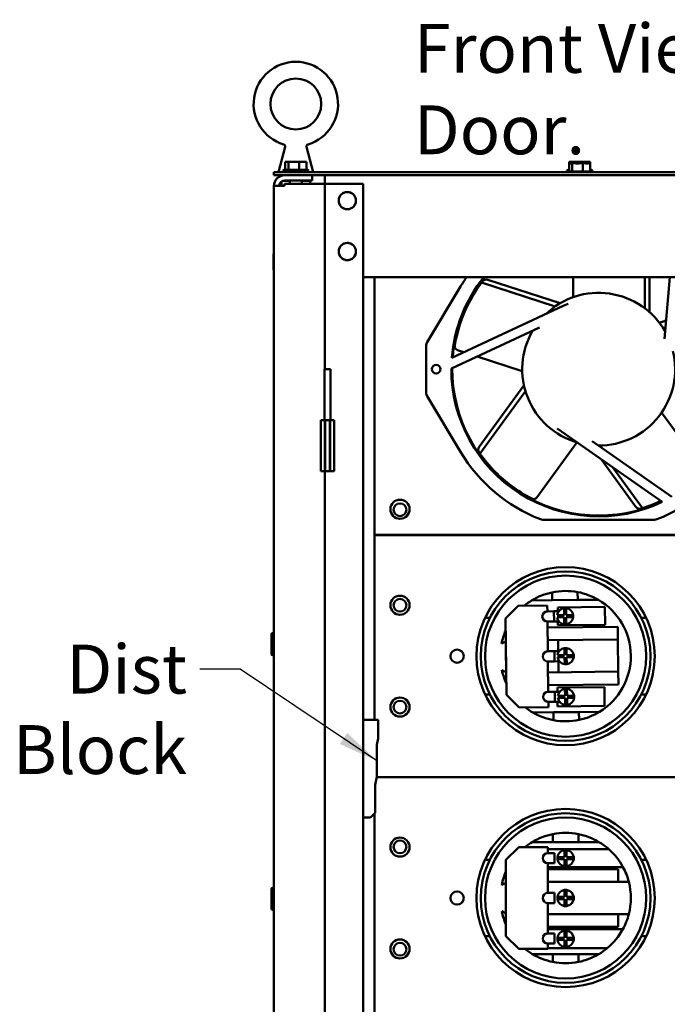
# Model space of a CAD drawing. Units: inches. Extents: x 2 to 194, y 0 to 83.
# Drawn here: x 51 to 58, y 49 to 59 of the extents above; entities that cross this region are included whole.
import ezdxf

# ---------------------------------------------------------------- set-up
doc = ezdxf.new("R2010")
doc.units = ezdxf.units.IN
doc.header["$LTSCALE"] = 4
doc.header["$MEASUREMENT"] = 0
doc.layers.add('Symbol (ANSI)', color=7, linetype='Continuous', lineweight=25)
doc.layers.add('Visible (ANSI)', color=7, linetype='Continuous', lineweight=50)
doc.styles.add('Note Text (ANSI)', font='tahoma.ttf')
doc.dimstyles.new('Default (ANSI)$7', dxfattribs={"dimscale": 4, "dimtxt": 0.12, "dimasz": 0.098425, "dimexe": 0.125, "dimexo": 0.0625, "dimgap": 0.031496, "dimtad": 0, "dimtih": 1, "dimtoh": 1, "dimrnd": 1e-08, "dimzin": 0, "dimdsep": 46, "dimtxsty": 'Note Text (ANSI)', "dimcen": 0.09, "dimdle": 0.393701, "dimclrd": 256, "dimclre": 256, "dimclrt": 256, "dimadec": 0, "dimazin": 1, "dimtfac": 1, "dimtofl": 0, "dimtmove": 0, "dimatfit": 3, "dimfxl": 1, "dimtolj": 1, "dimtzin": 4, "dimlwd": -1, "dimlwe": -1, "dimarcsym": 0})

msp = doc.modelspace()

# ---------------------------------------------------------------- linework, layer by layer
at = {"layer": 'Visible (ANSI)'}
for p, q in [((53.8195, 57.2811), (53.7539, 57.0328)), ((54.0307, 57.2811), (54.0963, 57.0328)), ((53.7991, 57.0478), (54.0511, 57.0478)), ((53.8121, 57.0553), (54.0381, 57.0553)), ((53.8206, 57.1353), (53.8206, 57.0553)), ((53.8249, 57.1353), (53.8206, 57.1353)), ((53.8304, 57.1353), (53.8249, 57.1353)), ((53.8524, 57.1353), (53.8481, 57.1353)), ((53.8664, 57.1353), (53.8524, 57.1353)), ((53.8524, 57.1353), (53.8524, 57.0553)), ((53.9073, 57.1353), (53.8836, 57.1353)), ((53.9568, 57.1353), (53.9428, 57.1353)), ((53.9666, 57.1353), (53.9568, 57.1353)), ((53.9568, 57.1353), (53.9568, 57.0553)), ((54.0021, 57.1353), (53.9838, 57.1353)), ((54.0295, 57.1353), (54.0198, 57.1353)), ((54.0295, 57.1353), (54.0295, 57.0553)), ((56.5841, 57.0478), (56.6056, 57.0478)), ((56.5971, 57.0553), (56.6056, 57.0553)), ((56.6056, 57.1353), (56.6056, 57.1203)), ((56.6099, 57.1353), (56.6056, 57.1353)), ((56.6056, 57.1203), (56.6056, 57.0403)), ((56.6099, 57.1203), (56.6056, 57.1203)), ((56.6154, 57.1353), (56.6099, 57.1353)), ((56.6154, 57.1203), (56.6099, 57.1203)), ((56.6374, 57.1353), (56.6331, 57.1353)), ((56.6374, 57.1203), (56.6331, 57.1203)), ((56.6514, 57.1353), (56.6374, 57.1353)), ((56.6374, 57.1353), (56.6374, 57.1203)), ((56.6514, 57.1203), (56.6374, 57.1203)), ((56.6374, 57.1203), (56.6374, 57.0403)), ((56.6923, 57.1353), (56.6686, 57.1353)), ((56.6923, 57.1203), (56.6686, 57.1203)), ((56.7418, 57.1353), (56.7278, 57.1353)), ((56.7418, 57.1203), (56.7278, 57.1203)), ((56.7516, 57.1353), (56.7418, 57.1353)), ((56.7418, 57.1353), (56.7418, 57.1203)), ((56.7516, 57.1203), (56.7418, 57.1203)), ((56.7418, 57.1203), (56.7418, 57.0403)), ((56.7871, 57.1353), (56.7688, 57.1353)), ((56.7871, 57.1203), (56.7688, 57.1203)), ((56.8145, 57.1353), (56.8048, 57.1353)), ((56.8145, 57.1203), (56.8048, 57.1203)), ((56.8145, 57.1353), (56.8145, 57.1203)), ((56.8145, 57.1203), (56.8145, 57.0403)), ((56.8145, 57.0553), (56.8231, 57.0553)), ((56.8145, 57.0478), (56.8361, 57.0478)), ((63.7101, 57.0328), (53.7101, 57.0328)), ((53.7101, 57.0328), (53.7101, 57.0029)), ((53.7101, 57.0029), (63.7101, 57.0029)), ((53.7982, 56.9484), (53.8648, 56.9484)), ((53.8141, 56.9509), (54.0851, 56.9509)), ((53.8648, 56.9199), (53.8648, 56.9509)), ((53.9853, 56.9199), (53.9853, 56.9509)), ((53.9853, 56.9484), (54.0651, 56.9484)), ((54.0626, 56.9509), (54.0651, 56.9484)), ((54.0651, 56.9484), (54.0651, 56.9199)), ((54.0851, 57.0029), (54.0851, 56.9509)), ((54.2101, 57.0029), (54.2101, 56.9199)), ((56.5971, 57.0403), (56.8231, 57.0403)), ((53.7101, 56.8989), (53.8141, 56.8989)), ((53.7101, 22.1079), (53.7101, 56.8989)), ((53.7851, 56.9421), (53.7851, 56.8989)), ((53.8141, 56.9199), (53.8141, 56.8989)), ((53.8141, 56.9199), (54.1061, 56.9199)), ((54.2101, 56.9199), (54.1061, 56.9199)), ((54.2621, 56.9199), (54.2101, 56.9199)), ((54.2101, 56.9199), (54.2101, 55.0969)), ((54.5851, 56.9199), (54.2621, 56.9199)), ((54.5851, 22.0869), (54.5851, 56.9199)), ((54.3361, 56.7534), (54.3455, 56.7534)), ((54.3455, 56.7534), (54.3361, 56.7534)), ((54.5147, 56.7534), (54.5241, 56.7534)), ((54.5241, 56.7534), (54.5147, 56.7534)), ((53.7073, 56.204), (53.7073, 56.1018)), ((53.7076, 56.2307), (53.7076, 56.2056)), ((54.3361, 56.2534), (54.3455, 56.2534)), ((54.3455, 56.2534), (54.3361, 56.2534)), ((54.5147, 56.2534), (54.5241, 56.2534)), ((54.5241, 56.2534), (54.5147, 56.2534)), ((53.7076, 56.1003), (53.7076, 56.0751)), ((54.5851, 56.0034), (62.8351, 56.0034)), ((54.6971, 53.4729), (54.6971, 56.0034)), ((56.6466, 55.805), (56.6466, 56.0034)), ((57.3507, 55.6948), (57.3507, 56.0034)), ((57.3966, 55.6569), (57.3966, 56.0034)), ((57.5412, 55.3955), (57.5944, 56.0034)), ((55.2137, 55.3639), (55.5417, 55.9107)), ((56.4693, 55.7143), (55.7473, 55.9489)), ((56.5194, 55.7462), (55.8104, 55.9766)), ((55.4559, 55.2095), (56.5484, 55.719)), ((56.5484, 55.719), (56.5965, 55.7414)), ((56.3166, 55.5074), (55.4516, 55.1041)), ((57.4918, 55.5542), (57.557, 55.5754)), ((55.2041, 54.8666), (55.2041, 55.3292)), ((55.5743, 55.2647), (55.5125, 55.2848)), ((56.1468, 55.0787), (55.705, 55.2222)), ((54.2663, 55.0969), (54.2058, 55.0969)), ((54.2058, 54.5969), (54.2058, 55.0969)), ((54.2663, 54.5969), (54.2663, 55.0969)), ((56.1635, 54.9396), (55.7253, 54.3364)), ((55.5417, 54.2852), (55.2137, 54.8319)), ((56.1783, 54.882), (55.7322, 54.2679)), ((57.5145, 54.6728), (57.9065, 54.1332)), ((54.2101, 54.5969), (54.1708, 54.5969)), ((54.1708, 54.5969), (54.1708, 54.0969)), ((54.2101, 54.0969), (54.2101, 54.5969)), ((54.2101, 54.5969), (54.2136, 54.5969)), ((54.2136, 54.0969), (54.2136, 54.5969)), ((54.2586, 54.5969), (54.2136, 54.5969)), ((54.2586, 54.5969), (54.2586, 54.0969)), ((54.2586, 54.5969), (54.2621, 54.5969)), ((54.2621, 54.5969), (54.3013, 54.5969)), ((54.2621, 54.5969), (54.2621, 54.0969)), ((54.3013, 54.5969), (54.3013, 54.0969)), ((56.5328, 54.4859), (56.4894, 54.5163)), ((57.5203, 53.7944), (56.5328, 54.4859)), ((56.6832, 54.3789), (56.2912, 53.8393)), ((56.6708, 54.3893), (56.6708, 54.3893)), ((56.684, 54.38), (56.684, 54.38)), ((56.832, 54.3909), (57.6138, 53.8434)), ((56.9204, 54.2145), (57.2589, 53.7486)), ((54.2101, 54.0969), (54.1708, 54.0969)), ((54.2101, 54.0969), (54.2101, 40.0969)), ((54.2101, 54.0969), (54.2136, 54.0969)), ((54.2586, 54.0969), (54.2136, 54.0969)), ((54.2586, 54.0969), (54.2621, 54.0969)), ((54.2621, 54.0969), (54.3013, 54.0969)), ((57.0358, 54.1337), (57.3262, 53.734)), ((57.4439, 53.6204), (56.3493, 53.6204)), ((61.5484, 53.4729), (54.6971, 53.4729)), ((54.6971, 53.4679), (54.6971, 51.6564)), ((61.5484, 53.4679), (54.6971, 53.4679)), ((55.1371, 53.4679), (55.1371, 53.4729)), ((56.4402, 52.9067), (56.441, 52.829)), ((56.691, 52.8318), (56.6902, 52.9094)), ((56.441, 52.829), (56.2388, 52.8268)), ((56.691, 52.8318), (56.441, 52.829)), ((56.8933, 52.834), (56.691, 52.8318)), ((55.9828, 52.6489), (56.1064, 52.7753)), ((56.1064, 52.7753), (56.3924, 52.7785)), ((56.3924, 52.7785), (56.393, 52.7202)), ((56.393, 52.7202), (56.4581, 52.7209)), ((56.4581, 52.7209), (56.5048, 52.7214)), ((56.4592, 52.6209), (56.4581, 52.7209)), ((56.4953, 52.7589), (56.9571, 52.764)), ((56.4958, 52.7213), (56.4953, 52.7589)), ((56.5577, 52.682), (56.5569, 52.7514)), ((56.5769, 52.7516), (56.5777, 52.6822)), ((56.9571, 52.764), (56.959, 52.5889)), ((55.7815, 52.6554), (55.8288, 52.6554)), ((55.9911, 51.899), (55.9828, 52.6489)), ((56.4592, 52.6209), (56.3941, 52.6202)), ((56.3941, 52.6202), (56.3974, 52.3285)), ((56.4592, 52.6209), (56.5059, 52.6214)), ((56.4883, 52.6812), (56.5577, 52.682)), ((56.5579, 52.662), (56.4885, 52.6612)), ((56.4973, 52.5838), (56.4969, 52.6213)), ((56.5388, 52.6618), (56.5386, 52.6818)), ((56.5586, 52.5926), (56.5579, 52.662)), ((56.5777, 52.6822), (56.647, 52.683)), ((56.6472, 52.663), (56.5779, 52.6622)), ((56.5779, 52.6622), (56.5786, 52.5929)), ((57.3153, 52.6554), (57.3627, 52.6554)), ((53.7011, 52.5075), (53.7101, 52.5075)), ((53.7011, 52.5074), (53.7101, 52.5074)), ((56.3948, 52.5615), (57.0838, 52.5691)), ((56.959, 52.5889), (56.4973, 52.5838)), ((57.0838, 52.5691), (57.0852, 52.4441)), ((53.6861, 52.4925), (53.6861, 52.4924)), ((53.6861, 52.4924), (53.6861, 52.3978)), ((57.0852, 52.4441), (56.3962, 52.4365)), ((56.5001, 52.3296), (56.4989, 52.4376)), ((57.0852, 52.4441), (57.0886, 52.1281)), ((53.6861, 52.3978), (53.6861, 52.3034)), ((53.7011, 52.3978), (53.7101, 52.3978)), ((56.3974, 52.3285), (56.4624, 52.3292)), ((56.4624, 52.3292), (56.5091, 52.3297)), ((56.4636, 52.2292), (56.4624, 52.3292)), ((56.562, 52.2903), (56.5612, 52.3597)), ((56.5812, 52.3599), (56.582, 52.2905)), ((53.7011, 52.2884), (53.7101, 52.2884)), ((56.4636, 52.2292), (56.3985, 52.2285)), ((56.3985, 52.2285), (56.4018, 51.9304)), ((56.4636, 52.2292), (56.5102, 52.2297)), ((56.4926, 52.2895), (56.562, 52.2903)), ((56.5622, 52.2703), (56.4928, 52.2695)), ((56.5024, 52.1216), (56.5012, 52.2296)), ((56.5431, 52.2701), (56.5429, 52.2901)), ((56.563, 52.2009), (56.5622, 52.2703)), ((56.582, 52.2905), (56.6513, 52.2913)), ((56.6516, 52.2713), (56.5822, 52.2705)), ((56.5822, 52.2705), (56.583, 52.2012)), ((56.3997, 52.1205), (57.0886, 52.1281)), ((57.0886, 52.1281), (57.09, 52.0031)), ((57.09, 52.0031), (56.401, 51.9955)), ((56.4018, 51.9304), (56.4668, 51.9311)), ((56.4668, 51.9311), (56.5148, 51.9316)), ((56.4679, 51.8311), (56.4668, 51.9311)), ((56.4913, 51.9722), (56.9531, 51.9773)), ((56.4917, 51.9314), (56.4913, 51.9722)), ((56.5664, 51.8906), (56.5656, 51.96)), ((56.5856, 51.9602), (56.5864, 51.8909)), ((56.9531, 51.9773), (56.9551, 51.7926)), ((55.8288, 51.9054), (55.7815, 51.9054)), ((56.1175, 51.7754), (55.9911, 51.899)), ((56.4679, 51.8311), (56.4029, 51.8304)), ((56.4029, 51.8304), (56.4034, 51.7785)), ((56.4679, 51.8311), (56.5134, 51.8316)), ((56.4933, 51.7875), (56.4928, 51.8314)), ((56.497, 51.8899), (56.5664, 51.8906)), ((56.5666, 51.8706), (56.4972, 51.8699)), ((56.5475, 51.8704), (56.5473, 51.8904)), ((56.5674, 51.8013), (56.5666, 51.8706)), ((56.5864, 51.8909), (56.6558, 51.8916)), ((56.656, 51.8716), (56.5866, 51.8709)), ((56.5866, 51.8709), (56.5874, 51.8015)), ((57.3627, 51.9054), (57.3153, 51.9054)), ((56.4034, 51.7785), (56.1175, 51.7754)), ((56.2509, 51.7268), (56.4532, 51.7291)), ((56.4532, 51.7291), (56.7032, 51.7318)), ((56.4532, 51.7291), (56.454, 51.6514)), ((56.9551, 51.7926), (56.4933, 51.7875)), ((56.7032, 51.7318), (56.9054, 51.7341)), ((56.704, 51.6542), (56.7032, 51.7318)), ((54.5851, 51.6564), (54.7338, 51.6564)), ((54.7338, 51.6564), (54.7338, 51.4722)), ((54.7338, 51.4722), (54.7205, 51.4082)), ((54.7205, 51.4082), (54.7205, 51.0965)), ((54.7205, 51.0965), (54.7038, 51.0158)), ((62.6971, 51.0929), (54.7198, 51.0929)), ((54.7198, 51.0929), (62.6971, 51.0929)), ((54.7038, 51.0158), (54.7038, 50.7414)), ((54.6588, 50.6964), (54.5851, 50.6964)), ((54.7038, 50.7414), (54.6588, 50.6964)), ((54.6971, 50.7347), (54.6971, 48.7179)), ((56.4471, 50.5331), (56.4471, 50.4554)), ((56.6971, 50.4554), (56.6971, 50.5331)), ((55.9869, 50.2804), (56.1119, 50.4054)), ((56.1119, 50.4054), (56.3979, 50.4054)), ((56.4471, 50.4554), (56.2448, 50.4554)), ((56.3979, 50.4054), (56.3979, 50.3471)), ((56.3979, 50.3847), (56.9962, 50.3847)), ((56.6971, 50.4554), (56.4471, 50.4554)), ((56.5621, 50.3071), (56.5621, 50.3765)), ((56.5821, 50.3765), (56.5821, 50.3071)), ((56.8994, 50.4554), (56.6971, 50.4554)), ((55.7815, 50.2804), (55.8288, 50.2804)), ((55.9869, 49.5304), (55.9869, 50.2804)), ((56.3979, 50.3471), (56.463, 50.3471)), ((56.463, 50.2471), (56.463, 50.3471)), ((56.4927, 50.3071), (56.5621, 50.3071)), ((56.5621, 50.2871), (56.4927, 50.2871)), ((56.5621, 50.2178), (56.5621, 50.2871)), ((56.5821, 50.3071), (56.6515, 50.3071)), ((56.5821, 50.2871), (56.5821, 50.2178)), ((56.6515, 50.2871), (56.5821, 50.2871)), ((57.3153, 50.2804), (57.3627, 50.2804)), ((56.463, 50.2471), (56.3979, 50.2471)), ((56.3979, 50.2471), (56.3979, 49.9554)), ((57.1352, 50.2096), (56.3979, 50.2096)), ((56.3979, 50.1884), (57.0869, 50.1884)), ((57.0869, 50.1884), (57.0869, 50.0634)), ((53.6861, 49.9925), (53.6861, 49.9924)), ((53.6861, 49.9924), (53.6861, 49.8978)), ((53.7011, 50.0075), (53.7101, 50.0075)), ((53.7011, 50.0074), (53.7101, 50.0074)), ((57.0869, 50.0634), (56.3979, 50.0634)), ((57.0869, 50.0634), (57.1923, 50.0634)), ((53.6861, 49.8978), (53.6861, 49.8034)), ((53.7011, 49.8978), (53.7101, 49.8978)), ((56.3979, 49.9554), (56.463, 49.9554)), ((56.463, 49.8554), (56.463, 49.9554)), ((56.4927, 49.9154), (56.5621, 49.9154)), ((56.5621, 49.8954), (56.4927, 49.8954)), ((56.5621, 49.9154), (56.5621, 49.9848)), ((56.5621, 49.826), (56.5621, 49.8954)), ((56.5821, 49.9848), (56.5821, 49.9154)), ((56.5821, 49.9154), (56.6515, 49.9154)), ((56.5821, 49.8954), (56.5821, 49.826)), ((56.6515, 49.8954), (56.5821, 49.8954)), ((56.463, 49.8554), (56.3979, 49.8554)), ((56.3979, 49.8554), (56.3979, 49.5573)), ((53.7011, 49.7884), (53.7101, 49.7884)), ((56.3979, 49.7474), (57.0869, 49.7474)), ((57.1923, 49.7474), (57.0869, 49.7474)), ((57.0869, 49.7474), (57.0869, 49.6224)), ((57.0869, 49.6224), (56.3979, 49.6224)), ((55.8288, 49.5304), (55.7815, 49.5304)), ((56.1119, 49.4054), (55.9869, 49.5304)), ((56.3979, 49.5981), (57.1335, 49.5981)), ((56.3979, 49.5573), (56.463, 49.5573)), ((56.463, 49.4573), (56.463, 49.5573)), ((56.4927, 49.5157), (56.5621, 49.5157)), ((56.5621, 49.5157), (56.5621, 49.5851)), ((56.5821, 49.5851), (56.5821, 49.5157)), ((56.5821, 49.5157), (56.6515, 49.5157)), ((57.3627, 49.5304), (57.3153, 49.5304)), ((56.3979, 49.4054), (56.1119, 49.4054)), ((56.463, 49.4573), (56.3979, 49.4573)), ((56.3979, 49.4573), (56.3979, 49.4054)), ((56.9813, 49.4134), (56.3979, 49.4134)), ((56.5621, 49.4957), (56.4927, 49.4957)), ((56.5621, 49.4264), (56.5621, 49.4957)), ((56.5821, 49.4957), (56.5821, 49.4264)), ((56.6515, 49.4957), (56.5821, 49.4957)), ((56.2448, 49.3554), (56.4471, 49.3554)), ((56.4471, 49.3554), (56.4471, 49.2777)), ((56.4471, 49.3554), (56.6971, 49.3554)), ((56.6971, 49.3554), (56.8994, 49.3554)), ((56.6971, 49.2777), (56.6971, 49.3554))]:
    msp.add_line(p, q, dxfattribs=at)
for centre, radius in [((53.9251, 57.7024), 0.25), ((55.3021, 55.0979), 0.0423), ((54.9471, 53.7229), 0.0938), ((54.9471, 53.7179), 0.0625), ((56.5721, 52.2804), 0.875), ((56.5721, 52.2804), 0.8325), ((56.5721, 52.2804), 0.7907), ((54.9471, 52.7804), 0.0938), ((54.9471, 52.7804), 0.0625), ((55.5071, 52.2804), 0.065), ((54.9471, 51.7804), 0.0938), ((54.9471, 51.7804), 0.0625), ((56.5721, 49.9054), 0.875), ((56.5721, 49.9054), 0.8325), ((56.5721, 49.9054), 0.7907), ((54.9471, 50.4054), 0.0938), ((54.9471, 50.4079), 0.0625), ((55.5071, 49.9054), 0.065), ((54.9471, 49.4054), 0.0938), ((54.9471, 49.4029), 0.0625)]:
    msp.add_circle(centre, radius, dxfattribs=at)
for centre, radius, start, end in [((53.9251, 57.7024), 0.4141, 286.77769, 253.22233), ((53.8121, 57.0403), 0.015, 90, 150), ((53.8141, 57.0478), 0.015, 180, 270), ((54.0361, 57.0478), 0.015, 270, 0), ((54.0381, 57.0403), 0.015, 30, 90), ((56.5971, 57.0403), 0.015, 90, 150), ((56.5991, 57.0478), 0.015, 180, 223.74576), ((56.8231, 57.0403), 0.015, 30, 90), ((56.8211, 57.0478), 0.015, 316.25424, 0), ((53.8141, 56.8989), 0.104, 90, 180), ((53.8141, 56.8989), 0.052, 90, 180), ((56.5971, 57.0253), 0.015, 90, 150), ((56.8231, 57.0253), 0.015, 30, 90), ((54.4301, 56.7534), 0.0846, 0, 180), ((54.4301, 56.7534), 0.0846, 180, 0), ((54.4301, 56.2534), 0.0846, 0, 180), ((53.7112, 56.204), 0.00391, 106.2602, 180), ((53.7138, 56.2307), 0.00625, 126.8699, 180), ((54.4301, 56.2534), 0.0846, 180, 0), ((53.7112, 56.1018), 0.00391, 180, 253.7398), ((53.7138, 56.0751), 0.00625, 180, 233.1301), ((56.8966, 55.0979), 1.445, 141.19707, 175.57068), ((56.8971, 55.0979), 1.4375, 140.95629, 175.39221), ((56.8966, 55.0979), 1.58, 145.03323, 149.04229), ((56.8966, 55.0979), 1.43, 142.96856, 143.483), ((55.7949, 55.929), 0.05, 72, 142.96856), ((56.8966, 55.0979), 0.75, 29.74802, 133.79691), ((56.8966, 55.0979), 0.75, 149.74802, 253.79691), ((55.2716, 55.3292), 0.0675, 149.04229, 180), ((56.8966, 55.0979), 0.75, 269.74802, 13.79691), ((56.8966, 55.0979), 1.445, 179.75622, 295.57068), ((56.8971, 55.0979), 1.4375, 179.60587, 295.38875), ((55.2716, 54.8666), 0.0675, 180, 210.95771), ((55.7657, 54.307), 0.05, 144, 214.96856), ((56.8966, 55.0979), 1.58, 210.95771, 248.78537), ((56.8966, 55.0979), 1.43, 214.96856, 215.483), ((56.8966, 55.0979), 1.58, 291.21463, 329.04229), ((57.2993, 53.778), 0.05, 216, 286.96856), ((56.8966, 55.0979), 1.43, 286.96856, 287.483), ((56.3493, 53.6879), 0.0675, 248.78537, 270), ((57.4439, 53.6879), 0.0675, 270, 291.21463), ((56.5721, 52.2804), 0.64, 101.89504, 121.38558), ((56.5721, 52.2804), 0.64, 79.36908, 101.89504), ((56.5721, 52.2804), 0.64, 59.87854, 79.36908), ((56.5721, 52.2804), 0.64, 121.38558, 129.25689), ((56.5721, 52.2804), 0.64, 301.38558, 59.87854), ((56.3936, 52.6702), 0.05, 90.63206, 270.63206), ((56.5678, 52.6721), 0.08, 97.81281, 173.4513), ((56.5678, 52.6721), 0.08, 83.4513, 97.81281), ((56.5678, 52.6721), 0.08, 7.81281, 83.4513), ((56.5678, 52.6721), 0.08, 187.81281, 263.4513), ((56.5678, 52.6721), 0.08, 277.81281, 353.4513), ((56.5678, 52.6721), 0.08, 353.4513, 7.81281), ((56.5721, 52.2804), 0.64, 156.74559, 169.13447), ((56.5678, 52.6721), 0.08, 263.4513, 277.81281), ((56.0321, 52.2745), 0.1545, 107.63685, 124.97355), ((56.5721, 52.2804), 0.5875, 175.54266, 185.72145), ((56.3979, 52.2785), 0.05, 90.63206, 270.63206), ((56.5721, 52.2804), 0.08, 97.81281, 173.4513), ((56.5721, 52.2804), 0.08, 83.4513, 97.81281), ((56.5721, 52.2804), 0.08, 7.81281, 83.4513), ((56.5721, 52.2804), 0.08, 187.81281, 263.4513), ((56.5721, 52.2804), 0.08, 277.81281, 353.4513), ((56.5721, 52.2804), 0.08, 353.4513, 7.81281), ((56.0321, 52.2745), 0.1545, 236.29057, 253.62726), ((56.5721, 52.2804), 0.64, 192.12965, 204.51852), ((56.5721, 52.2804), 0.08, 263.4513, 277.81281), ((56.4023, 51.8804), 0.05, 90.63206, 270.63206), ((56.5765, 51.8807), 0.08, 97.81281, 173.4513), ((56.5765, 51.8807), 0.08, 83.4513, 97.81281), ((56.5765, 51.8807), 0.08, 7.81281, 83.4513), ((56.5765, 51.8807), 0.08, 187.81281, 263.4513), ((56.5765, 51.8807), 0.08, 277.81281, 353.4513), ((56.5765, 51.8807), 0.08, 353.4513, 7.81281), ((56.5721, 52.2804), 0.64, 232.00722, 239.87854), ((56.5721, 52.2804), 0.64, 239.87854, 259.36908), ((56.5765, 51.8807), 0.08, 263.4513, 277.81281), ((56.5721, 52.2804), 0.64, 281.89504, 301.38558), ((56.5721, 52.2804), 0.64, 259.36908, 281.89504), ((56.5721, 49.9054), 0.64, 101.26298, 120.75352), ((56.5721, 49.9054), 0.64, 78.73702, 101.26298), ((56.5721, 49.9054), 0.64, 59.24648, 78.73702), ((56.5721, 49.9054), 0.64, 120.75352, 128.62483), ((56.5721, 50.2971), 0.08, 97.18076, 172.81924), ((56.5721, 50.2971), 0.08, 82.81924, 97.18076), ((56.5721, 50.2971), 0.08, 7.18076, 82.81924), ((56.5721, 49.9054), 0.64, 48.49723, 59.24648), ((56.5721, 49.9054), 0.64, 28.37437, 48.49723), ((56.3979, 50.2971), 0.05, 90, 270), ((56.5721, 50.2971), 0.08, 172.81924, 187.18076), ((56.5721, 50.2971), 0.08, 187.18076, 262.81924), ((56.5721, 50.2971), 0.08, 277.18076, 352.81924), ((56.5721, 50.2971), 0.08, 352.81924, 7.18076), ((56.5721, 50.2971), 0.08, 262.81924, 277.18076), ((56.5721, 49.9054), 0.64, 14.29267, 28.37437), ((56.5721, 49.9054), 0.64, 156.11354, 168.50241), ((56.0321, 49.9054), 0.1545, 107.00479, 124.34149), ((56.5721, 49.9054), 0.64, 345.70733, 14.29267), ((56.5721, 49.9054), 0.5875, 174.91061, 185.08939), ((56.3979, 49.9054), 0.05, 90, 270), ((56.5721, 49.9054), 0.08, 172.81924, 187.18076), ((56.5721, 49.9054), 0.08, 97.18076, 172.81924), ((56.5721, 49.9054), 0.08, 187.18076, 262.81924), ((56.5721, 49.9054), 0.08, 82.81924, 97.18076), ((56.5721, 49.9054), 0.08, 7.18076, 82.81924), ((56.5721, 49.9054), 0.08, 277.18076, 352.81924), ((56.5721, 49.9054), 0.08, 352.81924, 7.18076), ((56.5721, 49.9054), 0.08, 262.81924, 277.18076), ((56.5721, 49.9054), 0.64, 191.49759, 203.88646), ((56.0321, 49.9054), 0.1545, 235.65851, 252.99521), ((56.5721, 49.9054), 0.64, 331.30108, 345.70733), ((56.3979, 49.5073), 0.05, 90, 270), ((56.5721, 49.5057), 0.08, 172.81924, 187.18076), ((56.5721, 49.5057), 0.08, 97.18076, 172.81924), ((56.5721, 49.5057), 0.08, 82.81924, 97.18076), ((56.5721, 49.5057), 0.08, 7.18076, 82.81924), ((56.5721, 49.5057), 0.08, 352.81924, 7.18076), ((56.5721, 49.9054), 0.64, 309.75118, 331.30108), ((56.5721, 49.9054), 0.64, 231.37517, 239.24648), ((56.5721, 49.5057), 0.08, 187.18076, 262.81924), ((56.5721, 49.5057), 0.08, 262.81924, 277.18076), ((56.5721, 49.5057), 0.08, 277.18076, 352.81924), ((56.5721, 49.9054), 0.64, 300.75352, 309.75118), ((56.5721, 49.9054), 0.64, 239.24648, 258.73702), ((56.5721, 49.9054), 0.64, 281.26298, 300.75352), ((56.5721, 49.9054), 0.64, 258.73702, 281.26298)]:
    msp.add_arc(centre, radius, start, end, dxfattribs=at)
for centre, major_axis, ratio, start_param, end_param in [((53.7011, 52.4925), (0, -0.015), 0.999498, 3.141593, 4.712389), ((53.7011, 52.4924), (0.015, 0), 0.999497, 1.570796, 3.141593), ((53.7011, 52.3978), (0.015, 0), 0.001006, 3.141593, 4.712389), ((53.7011, 52.3034), (0, 0.015), 0.999498, 1.570796, 3.141593), ((53.7011, 49.9925), (0, -0.015), 0.999498, 3.141593, 4.712389), ((53.7011, 49.9924), (0.015, 0), 0.999497, 1.570796, 3.141593), ((53.7011, 49.8978), (0.015, 0), 0.001006, 3.141593, 4.712389), ((53.7011, 49.8034), (0, 0.015), 0.999498, 1.570796, 3.141593)]:
    msp.add_ellipse(centre, major_axis=major_axis, ratio=ratio, start_param=start_param, end_param=end_param, dxfattribs=at)
for points, knots in [([(53.8195, 57.2811), (53.82, 57.2832), (53.8203, 57.2855), (53.82, 57.2899), (53.8194, 57.2921), (53.8177, 57.2962), (53.8165, 57.2982), (53.8136, 57.3015), (53.8118, 57.3029), (53.8086, 57.3049), (53.8071, 57.3055), (53.8056, 57.3059)], [0, 0, 0, 0, 0.0336997, 0.0336997, 0.0675696, 0.0675696, 0.1014337, 0.1014337, 0.1352982, 0.1352982, 0.1593891, 0.1593891, 0.1593891, 0.1593891]), ([(54.0446, 57.3059), (54.0425, 57.3053), (54.0405, 57.3043), (54.0368, 57.3017), (54.0352, 57.3001), (54.0326, 57.2965), (54.0316, 57.2945), (54.0303, 57.2903), (54.03, 57.288), (54.0301, 57.2842), (54.0303, 57.2826), (54.0307, 57.2811)], [0, 0, 0, 0, 0.0337, 0.0337, 0.06757, 0.06757, 0.1014342, 0.1014342, 0.1352986, 0.1352986, 0.1593892, 0.1593892, 0.1593892, 0.1593892]), ([(53.8249, 57.1353), (53.826, 57.1353), (53.8274, 57.135), (53.831, 57.1341), (53.834, 57.133), (53.8365, 57.133), (53.839, 57.133), (53.842, 57.1341), (53.8456, 57.135), (53.847, 57.1353), (53.8481, 57.1353)], [-0.1870986, -0.1870986, -0.1870986, -0.1870986, -0.1282749, -0.1282749, 0, 0, 0, 0.1282749, 0.1282749, 0.1870986, 0.1870986, 0.1870986, 0.1870986]), ([(53.8427, 57.1342), (53.8414, 57.1344), (53.84, 57.1346), (53.8361, 57.135), (53.833, 57.1353), (53.8304, 57.1353)], [0.09948687, 0.09948687, 0.09948687, 0.09948687, 0.12827492, 0.12827492, 0.1870986, 0.1870986, 0.1870986, 0.1870986]), ([(53.8664, 57.1353), (53.8702, 57.1353), (53.8747, 57.135), (53.8866, 57.1341), (53.8964, 57.133), (53.9046, 57.133), (53.9128, 57.133), (53.9226, 57.1341), (53.9346, 57.135), (53.9391, 57.1353), (53.9428, 57.1353)], [-0.1870986, -0.1870986, -0.1870986, -0.1870986, -0.1282749, -0.1282749, 0, 0, 0, 0.1282749, 0.1282749, 0.1870986, 0.1870986, 0.1870986, 0.1870986]), ([(53.9251, 57.1342), (53.9231, 57.1344), (53.9212, 57.1346), (53.9156, 57.135), (53.9111, 57.1353), (53.9073, 57.1353)], [0.09948687, 0.09948687, 0.09948687, 0.09948687, 0.12827492, 0.12827492, 0.1870986, 0.1870986, 0.1870986, 0.1870986]), ([(53.9666, 57.1353), (53.9692, 57.1353), (53.9724, 57.135), (53.9807, 57.1341), (53.9875, 57.133), (53.9932, 57.133), (53.9989, 57.133), (54.0057, 57.1341), (54.014, 57.135), (54.0172, 57.1353), (54.0198, 57.1353)], [-0.1870986, -0.1870986, -0.1870986, -0.1870986, -0.1282749, -0.1282749, 0, 0, 0, 0.1282749, 0.1282749, 0.1870986, 0.1870986, 0.1870986, 0.1870986]), ([(54.0074, 57.1342), (54.0069, 57.1344), (54.0063, 57.1346), (54.0046, 57.135), (54.0032, 57.1353), (54.0021, 57.1353)], [0.09948687, 0.09948687, 0.09948687, 0.09948687, 0.12827492, 0.12827492, 0.1870986, 0.1870986, 0.1870986, 0.1870986]), ([(56.6099, 57.1353), (56.611, 57.1353), (56.6124, 57.135), (56.616, 57.1341), (56.619, 57.133), (56.6215, 57.133), (56.624, 57.133), (56.627, 57.1341), (56.6306, 57.135), (56.632, 57.1353), (56.6331, 57.1353)], [-0.1870986, -0.1870986, -0.1870986, -0.1870986, -0.1282749, -0.1282749, 0, 0, 0, 0.1282749, 0.1282749, 0.1870986, 0.1870986, 0.1870986, 0.1870986]), ([(56.6099, 57.1203), (56.611, 57.1203), (56.6124, 57.12), (56.616, 57.1191), (56.619, 57.118), (56.6215, 57.118), (56.624, 57.118), (56.627, 57.1191), (56.6306, 57.12), (56.632, 57.1203), (56.6331, 57.1203)], [-0.1870986, -0.1870986, -0.1870986, -0.1870986, -0.1282749, -0.1282749, 0, 0, 0, 0.1282749, 0.1282749, 0.1870986, 0.1870986, 0.1870986, 0.1870986]), ([(56.6277, 57.1342), (56.6264, 57.1344), (56.625, 57.1346), (56.6211, 57.135), (56.618, 57.1353), (56.6154, 57.1353)], [0.09948687, 0.09948687, 0.09948687, 0.09948687, 0.12827492, 0.12827492, 0.1870986, 0.1870986, 0.1870986, 0.1870986]), ([(56.6277, 57.1192), (56.6264, 57.1194), (56.625, 57.1196), (56.6211, 57.12), (56.618, 57.1203), (56.6154, 57.1203)], [0.09948687, 0.09948687, 0.09948687, 0.09948687, 0.12827492, 0.12827492, 0.1870986, 0.1870986, 0.1870986, 0.1870986]), ([(56.6514, 57.1353), (56.6552, 57.1353), (56.6597, 57.135), (56.6716, 57.1341), (56.6814, 57.133), (56.6896, 57.133), (56.6978, 57.133), (56.7076, 57.1341), (56.7196, 57.135), (56.7241, 57.1353), (56.7278, 57.1353)], [-0.1870986, -0.1870986, -0.1870986, -0.1870986, -0.1282749, -0.1282749, 0, 0, 0, 0.1282749, 0.1282749, 0.1870986, 0.1870986, 0.1870986, 0.1870986]), ([(56.6514, 57.1203), (56.6552, 57.1203), (56.6597, 57.12), (56.6716, 57.1191), (56.6814, 57.118), (56.6896, 57.118), (56.6978, 57.118), (56.7076, 57.1191), (56.7196, 57.12), (56.7241, 57.1203), (56.7278, 57.1203)], [-0.1870986, -0.1870986, -0.1870986, -0.1870986, -0.1282749, -0.1282749, 0, 0, 0, 0.1282749, 0.1282749, 0.1870986, 0.1870986, 0.1870986, 0.1870986]), ([(56.7101, 57.1342), (56.7081, 57.1344), (56.7062, 57.1346), (56.7006, 57.135), (56.6961, 57.1353), (56.6923, 57.1353)], [0.09948687, 0.09948687, 0.09948687, 0.09948687, 0.12827492, 0.12827492, 0.1870986, 0.1870986, 0.1870986, 0.1870986]), ([(56.7101, 57.1192), (56.7081, 57.1194), (56.7062, 57.1196), (56.7006, 57.12), (56.6961, 57.1203), (56.6923, 57.1203)], [0.09948687, 0.09948687, 0.09948687, 0.09948687, 0.12827492, 0.12827492, 0.1870986, 0.1870986, 0.1870986, 0.1870986]), ([(56.7516, 57.1353), (56.7542, 57.1353), (56.7574, 57.135), (56.7657, 57.1341), (56.7725, 57.133), (56.7782, 57.133), (56.7839, 57.133), (56.7907, 57.1341), (56.799, 57.135), (56.8022, 57.1353), (56.8048, 57.1353)], [-0.1870986, -0.1870986, -0.1870986, -0.1870986, -0.1282749, -0.1282749, 0, 0, 0, 0.1282749, 0.1282749, 0.1870986, 0.1870986, 0.1870986, 0.1870986]), ([(56.7516, 57.1203), (56.7542, 57.1203), (56.7574, 57.12), (56.7657, 57.1191), (56.7725, 57.118), (56.7782, 57.118), (56.7839, 57.118), (56.7907, 57.1191), (56.799, 57.12), (56.8022, 57.1203), (56.8048, 57.1203)], [-0.1870986, -0.1870986, -0.1870986, -0.1870986, -0.1282749, -0.1282749, 0, 0, 0, 0.1282749, 0.1282749, 0.1870986, 0.1870986, 0.1870986, 0.1870986]), ([(56.7924, 57.1342), (56.7919, 57.1344), (56.7913, 57.1346), (56.7896, 57.135), (56.7882, 57.1353), (56.7871, 57.1353)], [0.09948687, 0.09948687, 0.09948687, 0.09948687, 0.12827492, 0.12827492, 0.1870986, 0.1870986, 0.1870986, 0.1870986]), ([(56.7924, 57.1192), (56.7919, 57.1194), (56.7913, 57.1196), (56.7896, 57.12), (56.7882, 57.1203), (56.7871, 57.1203)], [0.09948687, 0.09948687, 0.09948687, 0.09948687, 0.12827492, 0.12827492, 0.1870986, 0.1870986, 0.1870986, 0.1870986]), ([(54.5147, 56.7534), (54.5147, 56.7701), (54.5092, 56.7891), (54.4975, 56.8045), (54.4847, 56.8214), (54.4649, 56.8329), (54.4459, 56.8365), (54.4405, 56.8376), (54.4352, 56.838), (54.4301, 56.838), (54.4134, 56.838), (54.3945, 56.8326), (54.379, 56.8208), (54.3621, 56.8081), (54.3506, 56.7882), (54.347, 56.7692), (54.346, 56.7638), (54.3455, 56.7585), (54.3455, 56.7534)], [-3.141593, -3.141593, -3.141593, -3.141593, -2.486128, -2.486128, -2.486128, -1.771745, -1.771745, -1.771745, -1.570796, -1.570796, -1.570796, -0.915332, -0.915332, -0.915332, -0.200948, -0.200948, -0.200948, 0, 0, 0, 0]), ([(54.3455, 56.7534), (54.3455, 56.7368), (54.3509, 56.7178), (54.3627, 56.7023), (54.3754, 56.6855), (54.3953, 56.6739), (54.4143, 56.6703), (54.4197, 56.6693), (54.425, 56.6688), (54.4301, 56.6688), (54.4467, 56.6688), (54.4657, 56.6743), (54.4812, 56.686), (54.498, 56.6988), (54.5096, 56.7186), (54.5132, 56.7377), (54.5142, 56.743), (54.5147, 56.7483), (54.5147, 56.7534)], [0, 0, 0, 0, 0.655465, 0.655465, 0.655465, 1.369848, 1.369848, 1.369848, 1.570796, 1.570796, 1.570796, 2.226261, 2.226261, 2.226261, 2.940644, 2.940644, 2.940644, 3.141593, 3.141593, 3.141593, 3.141593]), ([(54.5147, 56.2534), (54.5147, 56.2701), (54.5092, 56.2891), (54.4975, 56.3045), (54.4847, 56.3214), (54.4649, 56.3329), (54.4459, 56.3365), (54.4405, 56.3376), (54.4352, 56.338), (54.4301, 56.338), (54.4134, 56.338), (54.3945, 56.3326), (54.379, 56.3208), (54.3621, 56.3081), (54.3506, 56.2882), (54.347, 56.2692), (54.346, 56.2638), (54.3455, 56.2585), (54.3455, 56.2534)], [-3.141593, -3.141593, -3.141593, -3.141593, -2.486128, -2.486128, -2.486128, -1.771745, -1.771745, -1.771745, -1.570796, -1.570796, -1.570796, -0.915332, -0.915332, -0.915332, -0.200948, -0.200948, -0.200948, 0, 0, 0, 0]), ([(54.3455, 56.2534), (54.3455, 56.2368), (54.3509, 56.2178), (54.3627, 56.2023), (54.3754, 56.1855), (54.3953, 56.1739), (54.4143, 56.1703), (54.4197, 56.1693), (54.425, 56.1688), (54.4301, 56.1688), (54.4467, 56.1688), (54.4657, 56.1743), (54.4812, 56.186), (54.498, 56.1988), (54.5096, 56.2186), (54.5132, 56.2377), (54.5142, 56.243), (54.5147, 56.2483), (54.5147, 56.2534)], [0, 0, 0, 0, 0.655465, 0.655465, 0.655465, 1.369848, 1.369848, 1.369848, 1.570796, 1.570796, 1.570796, 2.226261, 2.226261, 2.226261, 2.940644, 2.940644, 2.940644, 3.141593, 3.141593, 3.141593, 3.141593]), ([(55.7473, 55.9489), (55.7087, 55.8966), (55.6642, 55.8292), (55.5646, 55.6335), (55.5123, 55.4933), (55.4854, 55.3293)], [0, 0, 0, 0, 0.421595, 0.421595, 1, 1, 1, 1]), ([(55.4854, 55.3293), (55.4837, 55.319), (55.4861, 55.3083), (55.4973, 55.2926), (55.5044, 55.2874), (55.5125, 55.2848)], [0, 0, 0, 0, 0.560218, 0.560218, 1, 1, 1, 1]), ([(55.7322, 54.2679), (55.7699, 54.2149), (55.8203, 54.1518), (55.9756, 53.9966), (56.0928, 53.9036), (56.2405, 53.8273)], [0, 0, 0, 0, 0.421595, 0.421595, 1, 1, 1, 1]), ([(56.2405, 53.8273), (56.2497, 53.8225), (56.2606, 53.8215), (56.279, 53.8273), (56.2862, 53.8324), (56.2912, 53.8393)], [0, 0, 0, 0, 0.560218, 0.560218, 1, 1, 1, 1])]:
    msp.add_open_spline(points, degree=3, knots=knots, dxfattribs=at)
for points in [[(54.0307, 57.2811), (54.0307, 57.2811), (54.0307, 57.2811), (54.0307, 57.2811)], [(54.0446, 57.3059), (54.0446, 57.3059), (54.0446, 57.3059), (54.0446, 57.3059)], [(53.8836, 57.1353), (53.8814, 57.1353), (53.8788, 57.1351), (53.8765, 57.1349)], [(53.9838, 57.1353), (53.9806, 57.1353), (53.977, 57.1351), (53.9736, 57.1349)], [(56.6686, 57.1353), (56.6664, 57.1353), (56.6638, 57.1351), (56.6615, 57.1349)], [(56.6686, 57.1203), (56.6664, 57.1203), (56.6638, 57.1201), (56.6615, 57.1199)], [(56.7688, 57.1353), (56.7656, 57.1353), (56.762, 57.1351), (56.7586, 57.1349)], [(56.7688, 57.1203), (56.7656, 57.1203), (56.762, 57.1201), (56.7586, 57.1199)], [(57.3262, 53.734), (57.378, 53.7503), (57.4393, 53.7728), (57.5062, 53.8043)]]:
    msp.add_open_spline(points, degree=3, dxfattribs=at)

# ---------------------------------------------------------------- texts
at = {"layer": 'Symbol (ANSI)', "insert": (55.0829, 58.4888), "char_height": 0.48, "width": 7.414327, "attachment_point": 1, "style": 'Note Text (ANSI)'}
msp.add_mtext('\\fTahoma|b0|i0;Front View Without Door.', dxfattribs=at)
at = {"layer": 'Symbol (ANSI)', "insert": (52.8583, 52.3934), "char_height": 0.48, "width": 1.53141, "attachment_point": 3, "line_spacing_factor": 0.987884, "style": 'Note Text (ANSI)'}
msp.add_mtext('\\fTahoma|b0|i0;Dist \\P\\fTahoma|b0|i0;Block', dxfattribs=at)

# ---------------------------------------------------------------- leaders
at = {"layer": 'Symbol (ANSI)', "annotation_type": 0, "has_hookline": 1, "hookline_direction": 1, "text_width": 1.4967}
msp.add_leader([(54.7205, 51.2523), (53.378, 52.1534), (52.9843, 52.1534)], dimstyle='Default (ANSI)$7', override={"dimtad": 0}, dxfattribs=at)

doc.saveas('drawing.dxf')
